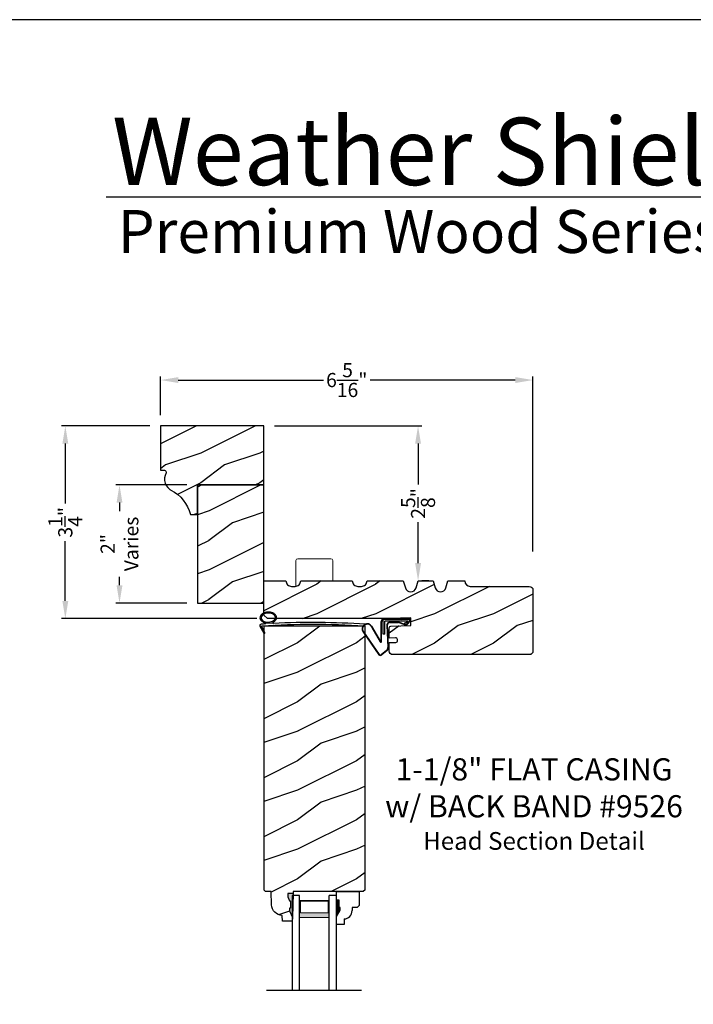
# Model space of a CAD drawing. Extents: x 34 to 272, y -88 to -44.
# Drawn here: x 136 to 148, y -61 to -44 of the extents above; entities that cross this region are included whole.
import ezdxf

# ---------------------------------------------------------------- set-up
doc = ezdxf.new("R2010")
doc.units = 0
doc.header["$LTSCALE"] = 2
doc.header["$MEASUREMENT"] = 0
doc.header["$PDMODE"] = 3
doc.layers.get('0').update_dxf_attribs({"linetype": 'CONTINUOUS'})
doc.layers.get('DEFPOINTS').update_dxf_attribs({"color": 3, "linetype": 'CONTINUOUS'})
doc.layers.add('Dim', color=7, linetype='CONTINUOUS')
doc.styles.add('Arial', font='arial.ttf')
doc.styles.get("Standard").update_dxf_attribs({"font": 'arial.ttf'})
doc.dimstyles.get("Standard").update_dxf_attribs({"dimtxt": 0.24, "dimasz": 0.3, "dimexe": 0.0625, "dimexo": 0.18, "dimgap": 0.09, "dimtad": 0, "dimdec": 4, "dimzin": 0, "dimdsep": 46, "dimlunit": 4, "dimtxsty": 'Standard', "dimcen": 0, "dimadec": 5, "dimazin": 0, "dimtfac": 1, "dimtdec": 4, "dimtofl": 0, "dimtmove": 0, "dimatfit": 3, "dimfxl": 1, "dimtolj": 1, "dimtzin": 0, "dimarcsym": 0})

# ---------------------------------------------------------------- blocks, each defined once
blk = doc.blocks.new('*D1990')
at = {"color": 0, "lineweight": -2, "transparency": 16777216}
for p, q in [((138.4732637382745, -50.88200469881787), (136.975826736933, -50.88200469881787)), ((137.038326736933, -51.18200469881786), (137.038326736933, -52.19575423984646)), ((137.038326736933, -53.84723911511789), (137.038326736933, -52.83348957408929)), ((140.2857466942745, -54.14723911511788), (136.975826736933, -54.14723911511788))]:
    blk.add_line(p, q, dxfattribs=at)
at = {"color": 0, "transparency": 16777216}
for points in [[(136.988326736933, -51.18200469881786), (137.088326736933, -51.18200469881786), (137.038326736933, -50.88200469881787)], [(136.988326736933, -53.84723911511789), (137.088326736933, -53.84723911511789), (137.038326736933, -54.14723911511788)]]:
    blk.add_solid(points, dxfattribs=at)
at = {"layer": 'DEFPOINTS', "color": 0, "transparency": 16777216}
for p in [(138.6532637382745, -50.88200469881787), (137.038326736933, -54.14723911511788), (140.4657466942745, -54.14723911511788)]:
    blk.add_point(p, dxfattribs=at)
at = {"color": 0, "transparency": 16777216, "insert": (137.038326736933, -52.5146219069679), "char_height": 0.24, "attachment_point": 5, "rotation": 90}
blk.add_mtext('\\A1;3{\\H1x;\\S1/4;}"', dxfattribs=at)
blk = doc.blocks.new('*D1999')
at = {"color": 0, "lineweight": -2, "transparency": 16777216}
for p, q in [((138.6532637382745, -50.70200469881784), (138.6532637382745, -50.04223275357666)), ((138.9532637382745, -50.10473275357666), (141.4123323391468, -50.10473275357666)), ((144.6656437776727, -50.10473275357666), (142.2065751768003, -50.10473275357666)), ((144.9656437776727, -53.01138345801426), (144.9656437776727, -50.04223275357666))]:
    blk.add_line(p, q, dxfattribs=at)
at = {"color": 0, "transparency": 16777216}
for points in [[(138.9532637382745, -50.05473275357666), (138.9532637382745, -50.15473275357665), (138.6532637382745, -50.10473275357666)], [(144.6656437776727, -50.05473275357666), (144.6656437776727, -50.15473275357665), (144.9656437776727, -50.10473275357666)]]:
    blk.add_solid(points, dxfattribs=at)
at = {"layer": 'DEFPOINTS', "color": 0, "transparency": 16777216}
for p in [(144.9656437776727, -50.10473275357666), (138.6532637382745, -50.88200469881784), (144.9656437776727, -53.19138345801426)]:
    blk.add_point(p, dxfattribs=at)
at = {"color": 0, "transparency": 16777216, "insert": (141.8094537579736, -50.10473275357666), "char_height": 0.24, "attachment_point": 5}
blk.add_mtext('\\A1;6{\\H1x;\\S5/16;}"', dxfattribs=at)
blk = doc.blocks.new('*D2010')
at = {"color": 0, "lineweight": -2, "transparency": 16777216}
for p, q in [((139.0982637382745, -51.88200469881787), (137.8940147739589, -51.88200469881787)), ((137.9565147739589, -52.18200469881786), (137.9565147739589, -52.32403744097339)), ((137.9565147739589, -53.58200469881787), (137.9565147739589, -53.43997195666234)), ((139.0982637382745, -53.88200469881787), (137.8940147739589, -53.88200469881787))]:
    blk.add_line(p, q, dxfattribs=at)
at = {"color": 0, "transparency": 16777216}
for points in [[(137.9065147739589, -52.18200469881786), (138.0065147739589, -52.18200469881786), (137.9565147739589, -51.88200469881787)], [(137.9065147739589, -53.58200469881787), (138.0065147739589, -53.58200469881787), (137.9565147739589, -53.88200469881787)]]:
    blk.add_solid(points, dxfattribs=at)
at = {"layer": 'DEFPOINTS', "color": 0, "transparency": 16777216}
for p in [(139.2782637382745, -51.88200469881787), (137.9565147739589, -53.88200469881787), (139.2782637382745, -53.88200469881787)]:
    blk.add_point(p, dxfattribs=at)
at = {"color": 0, "transparency": 16777216, "insert": (137.9565147739588, -52.88200469881789), "char_height": 0.24, "attachment_point": 5, "rotation": 90}
blk.add_mtext('\\A1;2"\\PVaries', dxfattribs=at)
blk = doc.blocks.new('*D2035')
at = {"color": 0, "lineweight": -2, "transparency": 16777216}
for p, q in [((140.5832637382745, -50.88200469881787), (143.0807637382773, -50.88200469881787)), ((143.0182637382773, -51.18200469881786), (143.0182637382773, -51.87694671791746)), ((143.0182637382773, -53.20700469881787), (143.0182637382773, -52.51206267971828)), ((143.1982637382745, -53.50700469881787), (143.0807637382773, -53.50700469881787))]:
    blk.add_line(p, q, dxfattribs=at)
at = {"color": 0, "transparency": 16777216}
for points in [[(142.9682637382773, -51.18200469881786), (143.0682637382773, -51.18200469881786), (143.0182637382773, -50.88200469881787)], [(142.9682637382773, -53.20700469881787), (143.0682637382773, -53.20700469881787), (143.0182637382773, -53.50700469881787)]]:
    blk.add_solid(points, dxfattribs=at)
at = {"layer": 'DEFPOINTS', "color": 0, "transparency": 16777216}
for p in [(140.4032637382745, -50.88200469881787), (143.0182637382745, -53.50700469881787), (143.0182637382773, -53.50700469881787)]:
    blk.add_point(p, dxfattribs=at)
at = {"color": 0, "transparency": 16777216, "insert": (143.0182637382773, -52.19450469881789), "char_height": 0.24, "attachment_point": 5, "rotation": 90}
blk.add_mtext('\\A1;2{\\H1x;\\S5/8;}"', dxfattribs=at)
blk = doc.blocks.new('A$C5107366A')
at = {"linetype": 'Continuous'}
for p, q in [((0.3239689112356814, 0.2397414577519186), (0.3239689112356814, 0.5754505287622607)), ((0.3309689112356864, 0.2397414577519186), (0.3309689112356864, 0.5754505287622607)), ((0.8081451850761141, 0.6078775287622449), (0.3584921612356879, 0.6078775287622449)), ((0.3584921612356879, 0.3578775287622449), (0.3584921612356879, 0.6078775287622449)), ((0.650766911235678, 0.6154505287622527), (0.3639689112357019, 0.6154505287622527)), ((0.783287911235675, 0.5828775287622676), (0.3834921612357221, 0.5828775287622676)), ((0.3834921612357221, 0.3578775287622449), (0.3834921612357221, 0.5828775287622676)), ((0.4179367503994627, 0.5049649348171243), (0.4368565793052994, 0.1352271635673219)), ((0.4249201612357183, 0.5054647787622599), (0.4440324603626777, 0.1319688430428343)), ((0.4723549112356977, 0.5624505287622554), (0.6169514112356751, 0.5624505287622554)), ((0.4723549112356977, 0.5554505287622504), (0.6169514112356751, 0.5554505287622504)), ((0.6553654112357208, 0.6229505287622459), (0.531578411235671, 0.6229505287622459)), ((0.531578411235671, 0.6229505287622459), (0.531578411235671, 0.6154505287622527)), ((0.7352766471577183, 0.5151207928912953), (0.6452335384208254, 0.5461129616234501)), ((0.7394445395850084, 0.5207447303655641), (0.6494014308481155, 0.551736899097719)), ((0.6504434112356989, 0.6154505287622527), (0.6600326612356753, 0.6079505287622595)), ((0.650766911235678, 0.6154505287622527), (0.650766911235678, 0.6079505287622595)), ((0.6553654112357208, 0.6229505287622459), (0.6649544112356693, 0.6154505287622527)), ((0.8043279112357027, 0.6154505287622527), (0.6649544112356693, 0.6154505287622527)), ((0.7173776612356733, 0.5492169356749486), (0.783287911235675, 0.5828775287622676)), ((0.7279841612356677, 0.5386104356749541), (0.7173776612356733, 0.5492169356749486)), ((0.8026344112357151, 0.5770197787622493), (0.7279841612356677, 0.5386104356749541)), ((0.758472052981972, 0.5247393460490315), (0.8156153029819393, 0.5890006891363413)), ((0.7645497446914646, 0.5212663554812167), (0.8216929946914888, 0.5855276985685549)), ((0.8084921612356766, 0.5911617787622703), (0.8084921612356766, 0.5928775287622585)), ((0.01188462265082535, 0.4037622724081373), (0.2844348361699076, 0.01030583681611574)), ((0.02362538483606613, 0.3988024180651735), (0.2896056849344859, 0.01502413344243791)), ((0.1602150279311445, 0.4964639985210653), (0.3090211446231592, 0.2357755355265283)), ((0.1638687757259731, 0.4732369373665222), (0.303378380818117, 0.2304358991612006)), ((0.3834921612357221, 0.3578775287622449), (0.3584921612356879, 0.3578775287622449)), ((0.4129964528647747, 0.08284459632804442), (0.3266916876092978, 0.01519153182233879)), ((0.4201667788739769, 0.07958189380320135), (0.3314268349759573, 0.0100361094908834))]:
    blk.add_line(p, q, dxfattribs=at)
for centre, radius, start, end in [((0.08749105279031255, 0.4478067694714625), 0.0875, 33.78519758365412, 210.2229225836536), ((0.08749105279031255, 0.4478067694714625), 0.08049999999999999, 18.41531797264331, 217.4991534377948), ((0.3639689112357019, 0.5754505287622607), 0.04, 90, 180), ((0.3639689112357019, 0.5754505287622607), 0.033, 90, 180), ((0.4723549112356977, 0.5079505287622652), 0.0545, 90, 183.140323084653), ((0.4723549112356977, 0.5079505287622652), 0.0475, 90, 182.999884), ((0.6169514112356751, 0.5079505287622652), 0.0545, 53.45790592457399, 90), ((0.6169514112356751, 0.5079505287622652), 0.0475, 53.45790592457399, 90), ((0.7471849112357063, 0.5311891856749327), 0.02, 233.457905924574, 330.2549490196911), ((0.7471849112357063, 0.5311891856749327), 0.013, 233.457905924574, 330.2549490196911), ((0.7934921612356902, 0.5928775287622585), 0.015, 0, 90), ((0.7884921612356948, 0.5911617787622703), 0.02, 315.0003359999999, 0.0002749999999943017), ((0.8043281612356736, 0.5954505287622709), 0.02, 330.2549490196911, 90.00076299999928), ((0.8043281612356736, 0.5954505287622709), 0.013, 330.2549490196911, 72.92536174606471), ((0.3156718849355684, 0.2395413273401772), 0.01529833539337873, 216.5262335836005, 0.7495557347684653), ((0.3159689112356432, 0.2397414577519186), 0.008, 209.7185769705373, 0), ((0.3080730019508451, 0.03187519282209905), 0.0319999999999986, 222.3798292214333, 318.137409350129), ((0.3080730019508451, 0.03187519282209905), 0.025, 222.3798292214333, 318.137409350129), ((0.3744382459901772, 0.1320331588462977), 0.0625, 308.0923871357166, 2.929323838885118), ((0.3816141284243031, 0.1287748114164557), 0.0625, 308.0859151920467, 2.929348536173968)]:
    blk.add_arc(centre, radius, start, end, dxfattribs=at)
blk = doc.blocks.new('A$C0E792742')
at = {"lineweight": 18}
h = blk.add_hatch(color=256, dxfattribs=at)
h.paths.add_polyline_path([(-0.4244980061430397, 0.118824333486458), (-0.1387839634967918, 0.118824333486458), (-0.1387839634967918, 0.6188243334865149), (-0.4244980061430397, 0.618824333486458)])
h.paths.add_polyline_path([(-0.3463730061430397, 0.6031993334865149), (-0.1505029634968196, 0.6031993334865149), (-0.1505029634968196, 0.1344493334865149), (-0.3463730061430397, 0.1344493334864012)], flags=16)
at = {"linetype": 'Continuous'}
for p, q in [((-1.654713546620826, 1.181697647273175), (-1.654713546620826, -0.4284227743314943)), ((-0.04949800614303967, 0.7438243334865717), (-1.654713546620826, 0.7438243334865717)), ((-0.04949800614303967, 0.6188243334865717), (-0.04949800614303967, 0.7438243334865717)), ((-1.654713546620826, 0.6188243334865717), (-0.04949800614303967, 0.6188243334865717)), ((-1.654713546620826, 0.1188243334865717), (-0.04949800614303967, 0.1188243334865717)), ((-0.04949800614303967, -0.006175666513428268), (-0.04949800614303967, 0.1188243334865717)), ((-1.654713546620826, -0.006175666513428268), (-0.04949800614303967, -0.006175666513428268))]:
    blk.add_line(p, q, dxfattribs=at)
at = {"lineweight": 18}
blk.add_lwpolyline([(-0.1387839634967918, 0.6188243334865149), (-0.1387839634967918, 0.118824333486458), (-0.4244980061430397, 0.118824333486458), (-0.4244980061430397, 0.6188243334865149), (-0.1387839634967918, 0.6188243334865149), (-0.4244980061430397, 0.6188243334865149)], dxfattribs=at)
blk.add_lwpolyline([(-0.1505029634968196, 0.134449333486458), (-0.3463730061430397, 0.134449333486458), (-0.3463730061430397, 0.6031993334865149), (-0.1505029634968196, 0.6031993334865149)], close=True, dxfattribs=at)
blk = doc.blocks.new('A$C261449FD')
h = blk.add_hatch(color=256)
h.dxf.hatch_style = 1
h.paths.add_polyline_path([(0.1673581926532961, 0.3360356323064151, 0.07972087721468099), (0.1230889259560968, 0.3542617599024807, 0.06734467648813657), (0.06678469239631113, 0.3597387169260191, 0.06734467648696925), (0.01104945683675851, 0.3500563984012075, 0.07972087721612137), (-0.03172895040074764, 0.3285629674193471, 0.1071239204321074), (-0.06212016700351342, 0.2947845698703828, 0.1400921878062537), (-0.0704747798660037, 0.2607707150302137, 0.1400921878018995), (-0.05959387114518222, 0.2274788586313496, 0.107123920436531), (-0.02675601458417987, 0.1960737417843417, 0.07972087721490168), (0.01751325211318999, 0.1778476141882157, 0.004390334540837489), (0.02112635268673557, 0.177029500550768, -0.2275884885986482), (0.02495323020406204, 0.1690575275365171), (0.1487752082425686, 0.1774529949415404, -0.2342814839273887), (0.1508651424821323, 0.1862449076929318), (0.160166513960462, 0.195634506277659, 0.02402549002400186), (0.1723311284702618, 0.2035464066715464, 0.1071239204378156), (0.2027223450737097, 0.2373248042221983, 0.1400921877999642), (0.2110769579352905, 0.2713386590604943, 0.1400921877994014), (0.20019604921481, 0.3046305154587436, 0.1071239204387022)])
h.paths.add_polyline_path([(0.01648030335263684, 0.3328952240206329, -0.06734467648659777), (0.06745984055083909, 0.3417513831889352, -0.06734467648839561), (0.1189598250828112, 0.3367417563072044, -0.07972087721418426), (0.1579549473863153, 0.320687050011994, -0.1071239204389474), (0.1852819390849731, 0.2945523549601203, -0.1400921877994385), (0.1930896241981941, 0.2706635109059281, -0.1400921878008614), (0.1870947033563084, 0.2462565909613232, -0.1071239204367151), (0.1618037553229215, 0.2181469003144674, -0.07972087721455733), (0.1241218747182415, 0.1992141500706559, -0.06734467648933733), (0.07314233751839083, 0.1903579909017674, -0.0673446764883745), (0.02164235298647554, 0.1953676177834947, -0.07972087721446082), (-0.01735276931719909, 0.2114223240787787, -0.1071239204368185), (-0.04467976101545901, 0.2375570191301124, -0.1400921878017408), (-0.05248744612890732, 0.2614458631847505, -0.1400921878059957), (-0.04649252528651004, 0.2858527831304825, -0.1071239204322593), (-0.02120157725346417, 0.3139624737763915, -0.07972087721703613)], flags=16)
h = blk.add_hatch(color=256)
h.dxf.hatch_style = 1
h.paths.add_polyline_path([(-0.03656331074171248, 0.1129207239999541, -0.5617745162754082), (-0.03249325673579051, 0.1200469822134673), (-0.0707617652461181, 0.12004698221347, 0.02252019266271804), (-0.06999019352872438, 0.1177338378459849), (0, 4.440892098500626e-15, 0.9737655534999552), (0.01753824423786909, 0.009804824872105655)])
for p, q in [((0.02495323020406204, 0.1690575275365154), (0.1487402712327253, 0.1774506261171043)), ((0.1508651424821323, 0.1862449076929318), (0.1601665139605188, 0.1956345062776901)), ((1.713660762775305, 0.1654132761413178), (1.714561699784383, 0.1852742495641904)), ((-0.07076176524606126, 0.12004698221347), (-0.03249325673579051, 0.1200469822134673)), ((-0.06999019352872438, 0.1177338378459849), (0, 0)), ((0.01753824423786909, 0.009804824872110096), (-0.0366595830461165, 0.1131042160499467)), ((1.698118893074479, 0.1512469096238567), (1.713660762775305, 0.1654132761413178))]:
    blk.add_line(p, q)
for points in [[(0.1601665139606325, 0.1956345062777434, 0.02402549002317685), (0.1723311284699776, 0.2035464066713528, 0.1071239204376104), (0.2027223450734823, 0.237324804221835, 0.140092187801636), (0.2110769579352905, 0.2713386590604943, 0.1400921878001588), (0.2001960492146964, 0.3046305154589009, 0.1071239204380103), (0.1673581926534098, 0.3360356323063609, 0.07972087721549519), (0.1230889259556989, 0.3542617599025686, 0.06734467648767847), (0.06678469239631113, 0.3597387169260191, 0.06734467648766818), (0.01104945683619007, 0.3500563984010308, 0.07972087721513513), (-0.03172895040074764, 0.3285629674193498, 0.1071239204362481), (-0.06212016700436607, 0.2947845698688623, 0.1400921877992493), (-0.0704747798660037, 0.2607707150302137, 0.1400921878008404)], [(-0.0704747798660037, 0.2607707150302137, 0.1400921878008404), (-0.05959387114535275, 0.227478858631569, 0.1071239204371564), (-0.02675601458417987, 0.1960737417843417, 0.07972087721549527), (0.01751325211353105, 0.177847614188134, 0.004390334540414432), (0.02112635268673557, 0.177029500550768, 0.06734467648781381)]]:
    blk.add_lwpolyline(points, format="xyb")
blk.add_lwpolyline([(-0.05248744612890732, 0.2614458631847505, 0.1400921878008545), (-0.04467976101557269, 0.2375570191302439, 0.1071239204370944), (-0.01735276931725593, 0.2114223240788107, 0.07972087721549988), (0.02164235298693029, 0.1953676177833827, 0.06734467648773937), (0.07314233751839083, 0.1903579909017674, 0.06734467648775898), (0.1241218747171047, 0.19921415007029, 0.07972087721597428), (0.1618037553225236, 0.2181469003141965, 0.1071239204376083), (0.1870947033562516, 0.2462565909611945, 0.1400921878016858), (0.1930896241981941, 0.2706635109059281, 0.1400921878001996), (0.1852819390849163, 0.2945523549602331, 0.1071239204380181), (0.1579549473864859, 0.3206870500118937, 0.07972087721549988), (0.1189598250822996, 0.3367417563073198, 0.06734467648773906), (0.06745984055083909, 0.3417513831889352, 0.06734467648767424), (0.01648030335184103, 0.3328952240203833, 0.07972087721511607), (-0.02120157725329364, 0.3139624737765017, 0.107123920436232), (-0.04649252528713532, 0.2858527831294291, 0.1400921877992305)], format="xyb", close=True)
for centre, radius, start, end in [((0.01473636999384098, 0.1690575275365012), 0.01021686021024465, 277.742356321746, 51.28587234956564), ((0.1586870133886009, 0.1797412065167769), 0.01017250182923532, 140.2572759487992, 272.6523523821302), ((1.078309088261221, -13.84078537581196), 14.04048311135614, 87.40271918054385, 93.75351618272025), ((-0.04471044368415278, 0.1274513981540446), 0.02708314476841801, 97.47823704880486, 201.0268082237178), ((2.039036731711576, -28.40761566297041), 28.63808600233454, 94.05060624509004, 94.1796792517288), ((-0.03235780522999221, 0.1152442173140553), 0.004804674576876726, 91.61547423429836, 206.4489229340421), ((1.083930207426306, -13.79344972025059), 13.9582159261422, 87.47805984771861, 94.58760290584677), ((0.008638777558076072, 0.005135564457968478), 0.01004999999999343, 210.7305581121234, 27.6845336191384)]:
    blk.add_arc(centre, radius, start, end)

msp = doc.modelspace()

# ---------------------------------------------------------------- hatches: boundary and pattern name
h = msp.add_hatch()
h.set_pattern_fill('WOOD2', color=256, pattern_type=2)
h.set_pattern_definition([(216.8699, (184.8721626969697, 412.4764229158277), (2.999999917824452, 2.000000123263317), [0.5, -4.5]), (206.5651, (185.4721626969699, 412.1764229158277), (-0.9999991579409075, -1.000001309396381), [1.118034, -1.118034]), (198.4349, (185.4721626969699, 411.6764229158277), (-2.000000434592961, -0.999998403222708), [0.632456, -2.529822])])
h.paths.add_polyline_path([(140.4032637382745, -51.88200469881784), (139.2782637382745, -51.88200469881784), (139.2782637382745, -53.88200469881784), (140.4032637382745, -53.88200469881784), (140.4031037244728, -53.1914761504826)])
h = msp.add_hatch()
h.set_pattern_fill('WOOD2', color=256, pattern_type=2)
h.set_pattern_definition([(216.8699, (-186.3022812136322, 181.7337271405615), (2.999999917824452, 2.000000123263317), [0.5, -4.5]), (206.5651, (-185.7022812136321, 181.4337271405615), (-0.9999991579409075, -1.000001309396381), [1.118034, -1.118034]), (198.4349, (-185.7022812136321, 180.9337271405615), (-2.000000434592961, -0.999998403222708), [0.632456, -2.529822])])
edge = h.paths.add_edge_path()
edge.add_arc((144.9038396428743, -53.66300469881779), 0.0625, 0, 90, ccw=False)
edge.add_line((144.9663396428743, -53.66300469881779), (144.9663396428743, -54.69450469881784))
edge.add_arc((144.9038396428743, -54.69450469881784), 0.0625, -90, 0, ccw=False)
edge.add_line((144.9038396428743, -54.75700469881784), (142.5906237486744, -54.75700469881784))
edge.add_arc((142.5906237486744, -54.69450469881784), 0.0625, 180, 270, ccw=False)
edge.add_line((142.5281237486744, -54.69450469881784), (142.5281237486744, -54.55354515161778))
edge.add_line((142.5281237486744, -54.55354515161778), (142.6394125473743, -54.54972869031783))
edge.add_arc((142.6383415110653, -54.51849704960276), 0.03125000000849358, 271.964092174266, 361.964092174266)
edge.add_line((142.6695731517804, -54.51742601329377), (142.6690375755745, -54.50180849951781))
edge.add_arc((142.6378059348594, -54.50287953582679), 0.03125000000849358, 1.964092174265952, 91.96409217426596)
edge.add_line((142.6367348985504, -54.47164789511172), (142.5281237486744, -54.47537253091778))
edge.add_line((142.5281237486744, -54.47537253091778), (142.5281237486744, -54.30341934911783))
edge.add_arc((142.5593737486744, -54.30341934911777), 0.03125, 91.92774583016768, 180.0000000001042, ccw=False)
edge.add_line((142.5583225247889, -54.27218703526913), (142.8970980189744, -54.26078445741783))
edge.add_line((142.8970980189744, -54.26078445741783), (142.8928798721744, -54.13546150201782))
edge.add_line((142.8928798721744, -54.13546150201782), (142.5429619197743, -54.14723911511786))
edge.add_line((142.5429619197743, -54.14723911511786), (140.4657466942744, -54.14723911511786))
edge.add_line((140.4657466942744, -54.14723911511786), (140.4032637382745, -54.08524549731786))
edge.add_line((140.4032637382745, -54.08524549731786), (140.4032637382745, -53.50700469881784))
edge.add_line((140.4032637382745, -53.50700469881784), (140.7782637382745, -53.50700469881784))
edge.add_arc((140.8717641789979, -53.50734609881721), 0.09350106400165104, 179.7907957223507, 269.9997299325159)
edge.add_line((140.8717637382744, -53.60084716281781), (140.9347637382743, -53.60084716281781))
edge.add_arc((140.9347632975509, -53.5073460988171), 0.09350106400175791, 270.0002700674144, 360.2092042775793)
edge.add_line((141.0282637382745, -53.50700469881784), (141.9032637382745, -53.50700469881784))
edge.add_arc((141.9967641789979, -53.50734609881721), 0.09350106400165104, 179.7907957223507, 269.9997299325159)
edge.add_line((141.9967637382744, -53.60084716281781), (142.0597637382743, -53.60084716281781))
edge.add_arc((142.0597632975509, -53.5073460988171), 0.09350106400175791, 270.0002700674144, 360.2092042775793)
edge.add_line((142.1532637382745, -53.50700469881784), (142.7682637382745, -53.50700469881784))
edge.add_line((142.7682637382745, -53.50700469881784), (142.8032637382743, -53.62700469881784))
edge.add_arc((142.8932637382744, -53.60075469881784), 0.09375000000003182, 196.2602047083092, 343.7397952917241)
edge.add_line((142.9832637382744, -53.62700469881779), (143.0182637382745, -53.50700469881784))
edge.add_line((143.0182637382745, -53.50700469881784), (143.2742637382743, -53.50700469881784))
edge.add_line((143.2742637382743, -53.50700469881784), (143.3092637382744, -53.62700469881784))
edge.add_arc((143.3992637382744, -53.60075469881784), 0.09375000000003182, 196.2602047083092, 343.7397952917241)
edge.add_line((143.4892637382745, -53.62700469881779), (143.5242637382743, -53.50700469881784))
edge.add_line((143.5242637382743, -53.50700469881784), (143.8102637382744, -53.50700469881784))
edge.add_arc((143.9037637382743, -53.50700469881784), 0.09349999999994907, 180, 270)
edge.add_line((143.9037637382743, -53.60050469881779), (144.9038396428743, -53.60050469881779))
h = msp.add_hatch()
h.set_pattern_fill('WOOD2', color=256, pattern_type=2)
h.set_pattern_definition([(216.8699, (-124.6245294646351, -135.2559960304432), (2.999999917824452, 2.000000123263317), [0.5, -4.5]), (206.5651, (-124.0245294646352, -135.5559960304433), (-0.9999991579409075, -1.000001309396381), [1.118034, -1.118034]), (198.4349, (-124.0245294646352, -136.0559960304433), (-2.000000434592961, -0.999998403222708), [0.632456, -2.529822])])
h.paths.add_polyline_path([(142.1209395195244, -54.27214020425757), (140.4021899414244, -54.27214020425757), (140.4021899414244, -58.7400879501576), (140.4328324524244, -58.77073095615759), (140.5268336402245, -58.77073095615759), (140.5346755596244, -58.99529556195756), (140.5391646078244, -59.0300833200576), (140.5500378172243, -59.06343141485758), (140.5669167097244, -59.09418001965759), (140.5892136721245, -59.12125730685756), (140.6161526084244, -59.1437216872576), (140.6467957244244, -59.16079173015765), (140.6800763624244, -59.17187256205756), (140.7148360159244, -59.17657698775764), (140.7181240979245, -59.27073941995758), (140.8854602698245, -59.27073941995758), (140.8876602994243, -59.20773566785755), (140.8406597124244, -59.0987348469576), (140.8406597124244, -59.05173458995756), (140.8566599075245, -59.05173458995756), (140.8566599075245, -58.92673379395757), (140.8406597124244, -58.92673379395757), (140.8079737000243, -58.86117103135763), (140.8079737000243, -58.80173299795757), (140.9007557581244, -58.80173299795757), (140.9018473855244, -58.77047223915764), (142.0897113982243, -58.77047223915764), (142.1209395195244, -58.73924389801147)])
at = {"linetype": 'Continuous'}
msp.add_hatch(color=256, dxfattribs=at).paths.add_polyline_path([(140.9007557581244, -58.80173299795757), (140.8079737000243, -58.80173299795757), (140.8079737000243, -58.86117103135763), (140.8406597124244, -58.92673379395757), (140.8566599075245, -58.92673379395757), (140.8566599075245, -59.05173458995756), (140.8406597124244, -59.05173458995756), (140.8406597124244, -59.0987348469576), (140.8876602994243, -59.20773566785755)])
at = {"layer": 'Dim'}
h = msp.add_hatch(dxfattribs=at)
h.set_pattern_fill('WOOD2', color=256, pattern_type=2)
h.set_pattern_definition([(216.8699, (80.73650862120866, 69.45472410933448), (2.999999917824452, 2.000000123263317), [0.5, -4.5]), (206.5651, (81.3365086212088, 69.15472410933452), (-0.9999991579409075, -1.000001309396381), [1.118034, -1.118034]), (198.4349, (81.3365086212088, 68.65472410933452), (-2.000000434592961, -0.999998403222708), [0.632456, -2.529822])])
edge = h.paths.add_edge_path()
edge.add_arc((138.5500510675883, -52.52884456401432), 0.6250000000000164, 13.588309076053974, 63.52297626798952, ccw=False)
edge.add_line((139.1575566675535, -52.38200469881784), (139.2782637382745, -52.38200469881784))
edge.add_line((139.2782637382745, -52.38200469881784), (139.2782637382745, -51.88200469881784))
edge.add_line((139.2782637382745, -51.88200469881784), (140.4032637382745, -51.88200469881784))
edge.add_line((140.4032637382745, -51.88200469881784), (140.4032637382745, -50.88200469881784))
edge.add_line((140.4032637382745, -50.88200469881784), (138.6532637382745, -50.88200469881784))
edge.add_line((138.6532637382745, -50.88200469881784), (138.6532637382745, -51.63200469881784))
edge.add_line((138.6532637382745, -51.63200469881784), (138.718106655169, -51.63200469881784))
edge.add_arc((138.718106655169, -51.66325469881778), 0.03124999999994316, -27.95616007763192, 90, ccw=False)
edge.add_arc((138.9389332929168, -51.78045365811798), 0.2187500000001302, 152.0438399223442, 245.3448267861084)

# ---------------------------------------------------------------- linework, layer by layer
for p, q in [((168.6331042029819, -47.00893786250438), (137.7287839943874, -47.00893786250438)), ((141.6354602698245, -58.77047223915764), (142.0179602698244, -58.77047223915764)), ((141.6354602698245, -58.92647223915759), (141.6354602698245, -58.77047223915764)), ((141.6354602698245, -58.93130546895685), (141.6354602698245, -58.7753054689569)), ((142.0179602698244, -58.77047223915764), (142.0179602698244, -59.00714497157122)), ((141.6824602698245, -58.91397223915766), (141.6354602698245, -58.91397223915766)), ((141.6824602698245, -59.03897223915766), (141.6824602698245, -58.91397223915766)), ((141.6984602698244, -59.03897223915766), (141.6824602698245, -59.03897223915766)), ((141.6984602698244, -59.08597223915757), (141.6984602698244, -59.03897223915766)), ((141.9859602698245, -59.03914497157115), (141.9004031298245, -59.03914497157115)), ((141.9004031298245, -59.03914497157115), (141.9004031298245, -59.09397223915761)), ((142.0179602698244, -59.00714497157122), (141.9859602698245, -59.03914497157115)), ((141.6354602698245, -59.19509144003445), (141.6984602698244, -59.08597223915757)), ((141.6354602698245, -59.32797223915765), (141.6354602698245, -59.19509144003445)), ((141.7654602698244, -59.32797223915765), (141.6354602698245, -59.32797223915765)), ((141.7654602698244, -59.2338808712538), (141.7654602698244, -59.32797223915765))]:
    msp.add_line(p, q)
at = {"linetype": 'Continuous', "lineweight": 18}
for p, q in [((140.9460401817796, -53.60100546641777), (140.9460401817796, -53.16325377901777)), ((141.5397901817796, -53.13200377901777), (140.9772901817796, -53.13200377901777)), ((141.5710401817796, -53.50700377901782), (141.5710401817796, -53.16325377901777))]:
    msp.add_line(p, q, dxfattribs=at)
at = {"linetype": 'Continuous'}
for p, q in [((140.4021899414244, -54.27214020425757), (140.4021899414244, -58.7400879501576)), ((142.1209395195244, -54.27214020425757), (140.4021899414244, -54.27214020425757)), ((142.1209395195244, -58.74147246755757), (142.1209395195244, -54.27214020425757)), ((140.4328324524244, -58.77073095615759), (140.4021899414244, -58.7400879501576)), ((140.5268336402245, -58.77073095615759), (140.4328324524244, -58.77073095615759)), ((140.5346755596244, -58.99529556195756), (140.5268336402245, -58.77073095615759)), ((140.9007557581244, -58.80173299795757), (140.8079737000243, -58.80173299795757)), ((140.8079737000243, -58.80173299795757), (140.8079737000243, -58.86117103135763)), ((140.8079737000243, -58.86117103135763), (140.8406597124244, -58.92673379395757)), ((140.9007557581244, -58.80173299795757), (140.8876602994243, -59.20773566785755)), ((140.9018473855244, -58.77047223915764), (140.9007557581244, -58.80173299795757)), ((142.0897113982243, -58.77047223915764), (140.9018473855244, -58.77047223915764)), ((142.1209613772243, -58.73922204015759), (142.0897113982243, -58.77047223915764)), ((140.8406597124244, -58.92673379395757), (140.8566599075245, -58.92673379395757)), ((140.8566599075245, -58.92673379395757), (140.8566599075245, -59.05173458995756)), ((140.7181240979245, -59.27073941995758), (140.7148360159244, -59.17657698775764)), ((140.8406597124244, -59.05173458995756), (140.8406597124244, -59.0987348469576)), ((140.8566599075245, -59.05173458995756), (140.8406597124244, -59.05173458995756)), ((140.8406597124244, -59.0987348469576), (140.8876602994243, -59.20773566785755)), ((140.8876602994243, -59.20773566785755), (140.8854602698245, -59.27073941995758)), ((140.8854602698245, -59.27073941995758), (140.7181240979245, -59.27073941995758))]:
    msp.add_line(p, q, dxfattribs=at)
for points in [[(136.0000324282541, -44.00001045739359), (136.0000324282541, -88.00002091478717), (170.0000405089673, -88.00002091478717), (170.0000405089673, -44.00001045739359)], [(139.2782637382745, -51.88200469881784), (139.2782637382745, -53.88200469881784), (140.4032637382745, -53.88200469881784), (140.4032637382745, -51.88200469881784)]]:
    msp.add_lwpolyline(points, close=True)
msp.add_lwpolyline([(138.8287003789937, -51.96939880144808, -0.2213956027034876), (139.1575566675535, -52.38200469881784), (139.2782637382745, -52.38200469881784), (139.2782637382745, -51.88200469881784), (140.4032637382745, -51.88200469881784), (140.4032637382745, -50.88200469881784), (138.6532637382745, -50.88200469881784), (138.6532637382745, -51.63200469881784), (138.718106655169, -51.63200469881784, -0.5655202867782301), (138.7457099848875, -51.67790456873027, 0.4311905045096752), (138.8476803846913, -51.97926127678593)], format="xyb")
at = {"color": 7, "linetype": 'Continuous'}
msp.add_lwpolyline([(144.9038396428743, -53.60050469881779, -0.414213562373095), (144.9663396428743, -53.66300469881779), (144.9663396428743, -54.69450469881784, -0.414213562373095), (144.9038396428743, -54.75700469881784), (142.5906237486744, -54.75700469881784, -0.414213562373095), (142.5281237486744, -54.69450469881784), (142.5281237486744, -54.55354515161778), (142.6394125473743, -54.54972869031783, 0.4142135623731036), (142.6695731517804, -54.51742601329377), (142.6690375755745, -54.50180849951781, 0.4142135623730864), (142.6367348985504, -54.47164789511172), (142.5281237486744, -54.47537253091778), (142.5281237486744, -54.30341934911783, -0.4043930043678525), (142.5583225247889, -54.27218703526913), (142.8970980189744, -54.26078445741783), (142.8928798721744, -54.13546150201782), (142.5429619197743, -54.14723911511786), (140.4657466942744, -54.14723911511786), (140.4032637382745, -54.08524549731786), (140.4032637382745, -53.50700469881784), (140.7782637382745, -53.50700469881784, 0.4152820275892369), (140.8717637382744, -53.60084716281781), (140.9347637382743, -53.60084716281781, 0.415282027589237), (141.0282637382745, -53.50700469881784), (141.9032637382745, -53.50700469881784, 0.4152820275892369), (141.9967637382744, -53.60084716281781), (142.0597637382743, -53.60084716281781, 0.415282027589237), (142.1532637382745, -53.50700469881784), (142.7682637382745, -53.50700469881784), (142.8032637382743, -53.62700469881784, 0.7500000000001564), (142.9832637382744, -53.62700469881779), (143.0182637382745, -53.50700469881784), (143.2742637382743, -53.50700469881784), (143.3092637382744, -53.62700469881784, 0.7500000000001564), (143.4892637382745, -53.62700469881779), (143.5242637382743, -53.50700469881784), (143.8102637382744, -53.50700469881784, 0.414213562373095), (143.9037637382743, -53.60050469881779)], format="xyb", close=True, dxfattribs=at)
at = {"linetype": 'Continuous', "flags": 128}
msp.add_lwpolyline([(140.7148360159244, -59.17657698775764), (140.6800763624244, -59.17187256205756), (140.6467957244244, -59.16079173015765), (140.6161526084244, -59.1437216872576), (140.5892136721245, -59.12125730685756), (140.5669167097244, -59.09418001965759), (140.5500378172243, -59.06343141485758), (140.5391646078244, -59.0300833200576), (140.5346755596244, -58.99529556195756)], dxfattribs=at)
at = {"linetype": 'Continuous', "lineweight": 18}
for centre, start, end in [((140.9772901817796, -53.16325377901777), 90, 180), ((141.5397901817796, -53.16325377901777), 0, 90)]:
    msp.add_arc(centre, 0.03125, start, end, dxfattribs=at)
msp.add_arc((141.7604031298244, -59.09397223915761), 0.1400000000000006, 272.0701130603422, 0)
for points in [[(141.6830073158107, -58.91269289250778), (141.6350432423521, -58.91182832574708), (141.6830073158107, -59.03791097835102), (141.6350432423521, -59.03791097835102)], [(141.6989129579489, -59.0380078821849), (141.635475351122, -59.03805507281112), (141.6989129579489, -59.0846217633329), (141.6358106181721, -59.19378610156087)]]:
    msp.add_solid(points)

# ---------------------------------------------------------------- block references
for name, p, rotation in [('A$C261449FD', (140.4033167538711, -54.39453647342387), 358.9671686232173), ('A$C0E792742', (141.6292846033111, -58.78490139968147), 90)]:
    msp.add_blockref(name, p, dxfattribs=dict(rotation=rotation))
msp.add_blockref('A$C5107366A', (142.06986932942, -54.77005904248946))

# ---------------------------------------------------------------- texts
at = {"insert": (137.831578011958, -45.64353076954424), "char_height": 1.141139612715084, "width": 12.07615276375294, "attachment_point": 1}
msp.add_mtext('\\A1;Weather Shield{\\H0.4294x;\\S^ ®;}', dxfattribs=at)
at = {"style": 'Arial'}
for s, insert, char_height, width, attachment_point in [('\\A1;Premium Wood Series{\\H0.33086x;\\STM^ ;}', (137.9254029682253, -47.22452809397925), 0.7272729001222079, 11.84499309446469, 1), ('1-1/8" FLAT CASING\\Pw/ BACK BAND #9526\\P{\\H0.8x;Head Section Detail}', (144.9840423157445, -56.51257436294614), 0.375, 10.25980559345157, 2)]:
    msp.add_mtext(s, dxfattribs=dict(at, insert=insert, char_height=char_height, width=width, attachment_point=attachment_point))

# ---------------------------------------------------------------- dimensions: what is measured, and where the dimension line sits
dim = msp.add_linear_dim(base=(144.9656437776727, -50.10473275357666), p1=(138.6532637382745, -50.88200469881784), p2=(144.9656437776727, -53.19138345801426), dimstyle='Standard', override={"dimpost": '\\X'})
dim.commit()
dim.dimension.update_dxf_attribs({"geometry": '*D1999', "text_midpoint": (141.8094537579736, -50.10473275357666)})
for base, p1, p2, picture, middle in [((137.038326736933, -54.14723911511788), (138.6532637382745, -50.88200469881784), (140.4657466942744, -54.14723911511786), '*D1990', (137.038326736933, -52.5146219069679)), ((143.0182637382773, -53.50700469881787), (140.4032637382745, -50.88200469881784), (143.0182637382745, -53.50700469881784), '*D2035', (143.0182637382773, -52.19450469881789))]:
    dim = msp.add_linear_dim(base=base, p1=p1, p2=p2, angle=90, dimstyle='Standard', override={"dimpost": '\\X'})
    dim.commit()
    dim.dimension.update_dxf_attribs({"geometry": picture, "text_midpoint": middle})
dim = msp.add_linear_dim(base=(137.9565147739589, -53.88200469881787), p1=(139.2782637382745, -51.88200469881784), p2=(139.2782637382745, -53.88200469881784), angle=90, text='<>\\PVaries', dimstyle='Standard', override={"dimpost": '\\X'})
dim.commit()
dim.dimension.update_dxf_attribs({"geometry": '*D2010', "text_midpoint": (137.9565147739588, -52.88200469881789)})

doc.saveas('drawing.dxf')
